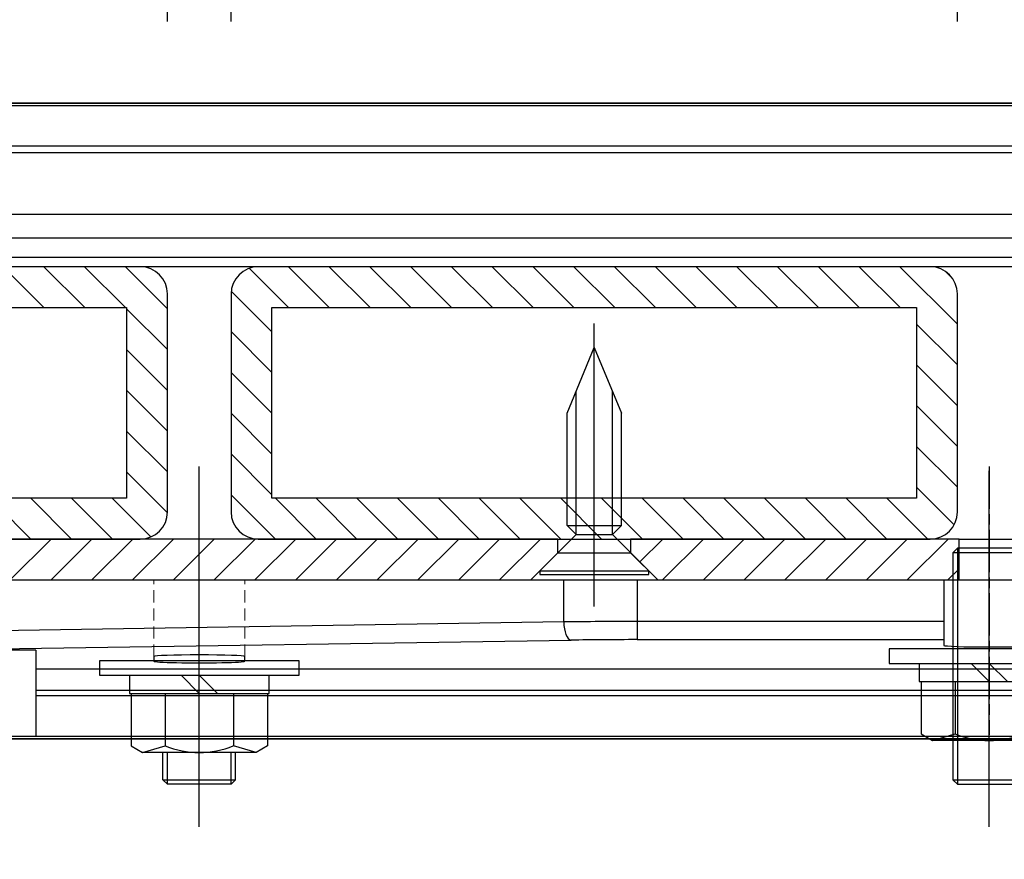
# Model space of a CAD drawing. Extents: x 0 to 8400, y 0 to 5940.
# Drawn here: x 6116 to 6332, y 2246 to 2431 of the extents above; entities that cross this region are included whole.
import ezdxf

# ---------------------------------------------------------------- set-up
doc = ezdxf.new("R2010")
doc.units = 0
doc.header["$LTSCALE"] = 6
for name, pattern in [('CENTERX2', [101.6, 63.5, -12.7, 12.7, -12.7]), ('CHAIN', [0.3543, 0.2362, -0.0295, 0.0591, -0.0295]), ('HIDDEN', [9.525, 6.35, -3.175])]:
    doc.linetypes.add(name, pattern=pattern)
doc.layers.get('DEFPOINTS').update_dxf_attribs({"linetype": 'CONTINUOUS'})
for name, color, linetype in [('P001', 131, 'CONTINUOUS'), ('P003', 231, 'CONTINUOUS'), ('P005', 91, 'CONTINUOUS'), ('P006', 141, 'CONTINUOUS'), ('P013', 11, 'CONTINUOUS'), ('P901', 135, 'CONTINUOUS'), ('P903', 225, 'CONTINUOUS'), ('P910', 105, 'CONTINUOUS'), ('P_1CENTER', 2, 'CONTINUOUS'), ('P_2DIM', 6, 'CONTINUOUS')]:
    doc.layers.add(name, color=color, linetype=linetype)
doc.layers.add('P902（隠線）', color=135, linetype='HIDDEN', lineweight=5)
doc.styles.add('BIGFONT', font='simplex.shx', dxfattribs={"bigfont": 'bigfont.shx'})
doc.dimstyles.new('DIMBIGFONT$0', dxfattribs={"dimscale": 20, "dimtxt": 3, "dimasz": 2, "dimexe": 1.5, "dimexo": 3, "dimgap": 0.75, "dimtad": 1, "dimdec": 1, "dimdsep": 46, "dimtxsty": 'BIGFONT', "dimsah": 1, "dimcen": 0, "dimclrt": 230, "dimadec": 1, "dimazin": 2, "dimtfac": 0.6, "dimtdec": 1, "dimtofl": 0, "dimtmove": 2, "dimatfit": 3, "dimfxl": 0, "dimtvp": 1, "dimtolj": 1, "dimarcsym": 0})
pattern_1 = [(135, (-11732.469, -9413.507), (-4.490128, -4.490128), [])]

# ---------------------------------------------------------------- blocks, each defined once
blk = doc.blocks.new('*D7')
at = {"layer": 'DEFPOINTS', "color": 0}
for p in [(6148.15, 3055.43), (5988.15, 2370.95), (6148.15, 2370.95)]:
    blk.add_point(p, dxfattribs=at)
at = {"layer": 'P_2DIM', "color": 0, "lineweight": -2}
for p, q in [((5988.15, 2430.95), (5988.15, 3085.43)), ((6148.15, 2430.95), (6148.15, 3085.43)), ((6028.15, 3055.43), (6108.15, 3055.43))]:
    blk.add_line(p, q, dxfattribs=at)
at = {"layer": 'P_2DIM', "color": 0}
for points in [[(6028.15, 3062.1), (6028.15, 3048.76), (5988.15, 3055.43)], [(6108.15, 3062.1), (6108.15, 3048.76), (6148.15, 3055.43)]]:
    blk.add_solid(points, dxfattribs=at)
at = {"layer": 'P_2DIM', "color": 230, "insert": (6068.15, 3100.43), "char_height": 60, "attachment_point": 5, "style": 'BIGFONT'}
blk.add_mtext('\\A1;80', dxfattribs=at)
blk = doc.blocks.new('*D8')
at = {"layer": 'DEFPOINTS', "color": 0}
for p in [(6162.15, 3055.43), (6148.15, 2370.95), (6162.15, 2370.95)]:
    blk.add_point(p, dxfattribs=at)
at = {"layer": 'P_2DIM', "color": 0, "lineweight": -2}
for p, q in [((6148.15, 2430.95), (6148.15, 3085.43)), ((6162.15, 2430.95), (6162.15, 3085.43)), ((6108.15, 3055.43), (6068.15, 3055.43)), ((6202.15, 3055.43), (6242.15, 3055.43))]:
    blk.add_line(p, q, dxfattribs=at)
at = {"layer": 'P_2DIM', "color": 0}
for points in [[(6108.15, 3062.1), (6108.15, 3048.76), (6148.15, 3055.43)], [(6202.15, 3062.1), (6202.15, 3048.76), (6162.15, 3055.43)]]:
    blk.add_solid(points, dxfattribs=at)
at = {"layer": 'P_2DIM', "color": 230, "insert": (6155.15, 3153.64), "char_height": 60, "attachment_point": 5, "style": 'BIGFONT'}
blk.add_mtext('\\A1;(7)', dxfattribs=at)
blk = doc.blocks.new('*D9')
at = {"layer": 'DEFPOINTS', "color": 0}
for p in [(6322.15, 3055.43), (6162.15, 2370.95), (6322.15, 2370.95)]:
    blk.add_point(p, dxfattribs=at)
at = {"layer": 'P_2DIM', "color": 0, "lineweight": -2}
for p, q in [((6162.15, 2430.95), (6162.15, 3085.43)), ((6322.15, 2430.95), (6322.15, 3085.43)), ((6202.15, 3055.43), (6282.15, 3055.43))]:
    blk.add_line(p, q, dxfattribs=at)
at = {"layer": 'P_2DIM', "color": 0}
for points in [[(6202.15, 3062.1), (6202.15, 3048.76), (6162.15, 3055.43)], [(6282.15, 3062.1), (6282.15, 3048.76), (6322.15, 3055.43)]]:
    blk.add_solid(points, dxfattribs=at)
at = {"layer": 'P_2DIM', "color": 230, "insert": (6242.15, 3100.43), "char_height": 60, "attachment_point": 5, "style": 'BIGFONT'}
blk.add_mtext('\\A1;80', dxfattribs=at)
blk = doc.blocks.new('*D10')
at = {"layer": 'DEFPOINTS', "color": 0}
for p in [(6336.15, 3055.43), (6322.15, 2370.95), (6336.15, 2370.95)]:
    blk.add_point(p, dxfattribs=at)
at = {"layer": 'P_2DIM', "color": 0, "lineweight": -2}
for p, q in [((6322.15, 2430.95), (6322.15, 3085.43)), ((6336.15, 2430.95), (6336.15, 3085.43)), ((6282.15, 3055.43), (6242.15, 3055.43)), ((6376.15, 3055.43), (6416.15, 3055.43))]:
    blk.add_line(p, q, dxfattribs=at)
at = {"layer": 'P_2DIM', "color": 0}
for points in [[(6282.15, 3062.1), (6282.15, 3048.76), (6322.15, 3055.43)], [(6376.15, 3062.1), (6376.15, 3048.76), (6336.15, 3055.43)]]:
    blk.add_solid(points, dxfattribs=at)
at = {"layer": 'P_2DIM', "color": 230, "insert": (6329.15, 3153.64), "char_height": 60, "attachment_point": 5, "style": 'BIGFONT'}
blk.add_mtext('\\A1;(7)', dxfattribs=at)
blk = doc.blocks.new('*D11')
at = {"layer": 'DEFPOINTS', "color": 0}
for p in [(6670.15, 3290.51), (5988.15, 2370.95), (6670.15, 2370.95)]:
    blk.add_point(p, dxfattribs=at)
at = {"layer": 'P_2DIM', "color": 0, "lineweight": -2}
for p, q in [((5988.15, 2430.95), (5988.15, 3320.51)), ((6670.15, 2430.95), (6670.15, 3320.51)), ((6028.15, 3290.51), (6630.15, 3290.51))]:
    blk.add_line(p, q, dxfattribs=at)
at = {"layer": 'P_2DIM', "color": 0}
for points in [[(6028.15, 3297.18), (6028.15, 3283.85), (5988.15, 3290.51)], [(6630.15, 3297.18), (6630.15, 3283.85), (6670.15, 3290.51)]]:
    blk.add_solid(points, dxfattribs=at)
at = {"layer": 'P_2DIM', "color": 230, "insert": (6329.15, 3335.51), "char_height": 60, "attachment_point": 5, "style": 'BIGFONT'}
blk.add_mtext('\\A1;341', dxfattribs=at)
blk = doc.blocks.new('*D12')
at = {"layer": 'DEFPOINTS', "color": 0}
for p in [(7674.87, 3475.14), (5815.24, 1746.95), (7674.87, 1746.95)]:
    blk.add_point(p, dxfattribs=at)
at = {"layer": 'P_2DIM', "color": 0, "lineweight": -2}
for p, q in [((5815.24, 1806.95), (5815.24, 3505.14)), ((7674.87, 1806.95), (7674.87, 3505.14)), ((5855.24, 3475.14), (7634.87, 3475.14))]:
    blk.add_line(p, q, dxfattribs=at)
at = {"layer": 'P_2DIM', "color": 0}
for points in [[(5855.24, 3481.81), (5855.24, 3468.47), (5815.24, 3475.14)], [(7634.87, 3481.81), (7634.87, 3468.47), (7674.87, 3475.14)]]:
    blk.add_solid(points, dxfattribs=at)
at = {"layer": 'P_2DIM', "color": 230, "insert": (6745.05, 3535.85), "char_height": 60, "attachment_point": 5, "style": 'BIGFONT'}
blk.add_mtext('\\A1;(930)', dxfattribs=at)
blk = doc.blocks.new('SARA_M6X25')
at = {"layer": 'P013'}
for p, q in [((-3, 17.76), (0, 25)), ((0, 25), (3, 17.76)), ((-2, 4.4), (-2, 20.17)), ((2, 4.4), (2, 20.17)), ((-3, 5.4), (-3, 17.76)), ((3, 5.4), (3, 17.76)), ((-2, 4.4), (-6, 0.4)), ((-2, 4.4), (-3, 5.4)), ((-3, 5.4), (3, 5.4)), ((-2, 4.4), (2, 4.4)), ((3, 5.4), (2, 4.4)), ((6, 0.4), (2, 4.4)), ((-6, 0.4), (-6, 0)), ((-6, 0.4), (6, 0.4)), ((-6, 0), (6, 0)), ((6, 0), (6, 0.4))]:
    blk.add_line(p, q, dxfattribs=at)
blk = doc.blocks.new('M8NUT+BANE+HIRA')
at = {"layer": 'P006'}
for p, q in [((-11, 0), (-11, -1.6)), ((11, 0), (-11, 0)), ((11, -1.6), (11, 0)), ((-11, -1.6), (11, -1.6)), ((-7.7, -1.6), (-7.7, -3.6)), ((-2, -1.6), (0, -3.6)), ((0, -1.6), (2, -3.6)), ((7.7, -3.6), (7.7, -1.6)), ((-7.7, -3.6), (7.7, -3.6)), ((-7.5, -3.6), (-7.5, -9.38)), ((-3.75, -3.6), (-3.75, -9.38)), ((3.75, -3.6), (3.75, -9.38)), ((7.5, -3.6), (7.5, -9.38)), ((-7.5, -9.38), (-6.25, -10.1)), ((-6.25, -10.1), (-3.75, -9.38)), ((-6.25, -10.1), (-3.75, -9.38)), ((6.25, -10.1), (3.75, -9.38)), ((7.5, -9.38), (6.25, -10.1)), ((6.25, -10.1), (-6.25, -10.1))]:
    blk.add_line(p, q, dxfattribs=at)
blk.add_arc((0, 0), 10.1, 248.2132, 291.7868, dxfattribs=at)

msp = doc.modelspace()

# ---------------------------------------------------------------- hatches: boundary and pattern name
at = {"layer": 'P903'}
h = msp.add_hatch(dxfattribs=at)
h.set_pattern_fill('ANSI31', color=256, scale=2, angle=90, style=0)
h.set_pattern_definition(pattern_1)
edge = h.paths.add_edge_path()
edge.add_ellipse((6142.15, 2370.95), major_axis=(6, 0), ratio=1, start_angle=0, end_angle=90)
edge.add_line((6142.15, 2376.95), (5994.15, 2376.95))
edge.add_ellipse((5994.15, 2370.95), major_axis=(0, 6), ratio=1, start_angle=0, end_angle=90)
edge.add_line((5988.15, 2370.95), (5988.15, 2322.95))
edge.add_ellipse((5994.15, 2322.95), major_axis=(-6, 0), ratio=1, start_angle=0, end_angle=90)
edge.add_line((5994.15, 2316.95), (6009.15, 2316.95))
edge.add_line((6009.15, 2316.95), (6060.15, 2316.95))
edge.add_line((6060.15, 2316.95), (6062.15, 2316.95))
edge.add_line((6062.15, 2316.95), (6074.15, 2316.95))
edge.add_line((6074.15, 2316.95), (6076.15, 2316.95))
edge.add_line((6076.15, 2316.95), (6142.15, 2316.95))
edge.add_ellipse((6142.15, 2322.95), major_axis=(0, -6), ratio=1, start_angle=0, end_angle=90)
edge.add_line((6148.15, 2322.95), (6148.15, 2370.95))
h.paths.add_polyline_path([(6139.15, 2367.95), (6139.15, 2325.95), (6074.15, 2325.95), (6062.15, 2325.95), (5997.15, 2325.95), (5997.15, 2367.95)], flags=0)
h = msp.add_hatch(dxfattribs=at)
h.set_pattern_fill('ANSI31', color=256, scale=2, angle=90, style=0)
h.set_pattern_definition(pattern_1)
edge = h.paths.add_edge_path()
edge.add_ellipse((6316.15, 2370.95), major_axis=(6, 0), ratio=1, start_angle=0, end_angle=90)
edge.add_line((6316.15, 2376.95), (6168.15, 2376.95))
edge.add_ellipse((6168.15, 2370.95), major_axis=(0, 6), ratio=1, start_angle=0, end_angle=90)
edge.add_line((6162.15, 2370.95), (6162.15, 2322.95))
edge.add_ellipse((6168.15, 2322.95), major_axis=(-6, 0), ratio=1, start_angle=0, end_angle=90)
edge.add_line((6168.15, 2316.95), (6234.15, 2316.95))
edge.add_line((6234.15, 2316.95), (6236.15, 2316.95))
edge.add_line((6236.15, 2316.95), (6248.15, 2316.95))
edge.add_line((6248.15, 2316.95), (6250.15, 2316.95))
edge.add_line((6250.15, 2316.95), (6316.15, 2316.95))
edge.add_ellipse((6316.15, 2322.95), major_axis=(0, -6), ratio=1, start_angle=0, end_angle=90)
edge.add_line((6322.15, 2322.95), (6322.15, 2370.95))
h.paths.add_polyline_path([(6313.15, 2367.95), (6313.15, 2325.95), (6248.15, 2325.95), (6236.15, 2325.95), (6171.15, 2325.95), (6171.15, 2367.95)], flags=0)
at = {"layer": 'P910'}
h = msp.add_hatch(dxfattribs=at)
h.set_pattern_fill('ANSI31', color=256, scale=2, style=0)
h.set_pattern_definition([(45, (-11732.469, -9413.507), (-4.490128, 4.490128), [])])
h.paths.add_polyline_path([(6054.15, 2307.95), (6060.15, 2313.95), (6060.15, 2316.95), (6009.15, 2316.95), (6009.15, 2307.95)])
h.paths.add_polyline_path([(6228.15, 2307.95), (6234.15, 2313.95), (6234.15, 2316.95), (6168.15, 2316.95), (6142.15, 2316.95), (6076.15, 2316.95), (6076.15, 2313.95), (6082.15, 2307.95), (6152.49, 2307.95)])
h.paths.add_polyline_path([(6576.15, 2307.95), (6582.15, 2313.95), (6582.15, 2316.95), (6516.15, 2316.95), (6490.15, 2316.95), (6424.15, 2316.95), (6424.15, 2313.95), (6430.15, 2307.95), (6505.82, 2307.95)])
h.paths.add_polyline_path([(6335.8, 2316.95), (6335.8, 2314.95), (6335.8, 2307.95), (6337.15, 2307.95), (6339.15, 2307.95), (6402.15, 2307.95), (6408.15, 2313.95), (6408.15, 2316.95), (6342.15, 2316.95)])
h.paths.add_polyline_path([(6322.51, 2307.95), (6322.51, 2314.95), (6322.51, 2316.95), (6316.15, 2316.95), (6250.15, 2316.95), (6250.15, 2313.95), (6256.15, 2307.95), (6319.15, 2307.95), (6321.15, 2307.95)])
h.paths.add_polyline_path([(6649.15, 2307.95), (6649.15, 2316.95), (6598.15, 2316.95), (6598.15, 2313.95), (6604.15, 2307.95)])

# ---------------------------------------------------------------- linework, layer by layer
at = {"layer": 'DEFPOINTS'}
msp.add_lwpolyline([(6710.15, 2412.95), (5890.15, 2412.95), (5797.18, 1596.95), (7692.93, 1596.95), (7536.15, 2972.95), (6890.15, 2972.95), (6890.15, 2832.95), (7411.2, 2832.95), (7536.07, 1736.95), (5954.04, 1736.95), (6015.11, 2272.95), (6710.15, 2272.95), (6710.15, 2412.95)], dxfattribs=at)
at = {"layer": 'P001'}
for p, q in [((6041.88, 2412.95), (6616.12, 2412.95)), ((6616.15, 2412.36), (6041.88, 2412.36)), ((6662.15, 2388.45), (6041.88, 2388.45)), ((6041.88, 2383.31), (6662.15, 2383.31)), ((6662.15, 2378.95), (5996.15, 2378.95)), ((6063.01, 2307.95), (6235.44, 2307.95)), ((6235.44, 2307.95), (6251.58, 2307.95)), ((6251.58, 2307.95), (6319.15, 2307.95)), ((6319.15, 2307.95), (6339.15, 2307.95)), ((6319.15, 2307.95), (6319.15, 2298.8)), ((6319.15, 2298.8), (6319.15, 2294.8)), ((6319.15, 2294.8), (6319.15, 2293.54)), ((6119.15, 2292.49), (6099.15, 2292.49)), ((6119.15, 2292.49), (6119.15, 2273.53)), ((6145.15, 2291.09), (6145.15, 2290.04)), ((6165.15, 2290.04), (6165.15, 2291.09)), ((6539.15, 2288.3), (6119.15, 2288.3)), ((6099.15, 2273.53), (6119.15, 2273.53)), ((6670.15, 2272.95), (6041.88, 2272.95))]:
    msp.add_line(p, q, dxfattribs=at)
for centre, major_axis, start_param, end_param in [((6329.15, 2293.54), (10, 0), 3.141593, 6.283185), ((6155.15, 2291.09), (-10, 0), 3.141593, 6.283185), ((6155.15, 2290.04), (-10, 0), 0, 3.141593)]:
    msp.add_ellipse(centre, major_axis=major_axis, ratio=0.034921, start_param=start_param, end_param=end_param, dxfattribs=at)
at = {"layer": 'P003'}
for p, q in [((6142.15, 2376.95), (5994.15, 2376.95)), ((6316.15, 2376.95), (6168.15, 2376.95)), ((6148.15, 2322.95), (6148.15, 2370.95)), ((6162.15, 2370.95), (6162.15, 2322.95)), ((6322.15, 2322.95), (6322.15, 2370.95)), ((5997.15, 2367.95), (6139.15, 2367.95)), ((6139.15, 2367.95), (6139.15, 2325.95)), ((6171.15, 2367.95), (6313.15, 2367.95)), ((6171.15, 2325.95), (6171.15, 2367.95)), ((6313.15, 2367.95), (6313.15, 2325.95)), ((6139.15, 2325.95), (5997.15, 2325.95)), ((6313.15, 2325.95), (6171.15, 2325.95)), ((5994.15, 2316.95), (6142.15, 2316.95)), ((6168.15, 2316.95), (6316.15, 2316.95))]:
    msp.add_line(p, q, dxfattribs=at)
for centre, start, end in [((6142.15, 2370.95), 0, 90), ((6168.15, 2370.95), 90, 180), ((6316.15, 2370.95), 0, 90), ((6142.15, 2322.95), 270, 0), ((6168.15, 2322.95), 180, 270), ((6316.15, 2322.95), 270, 0)]:
    msp.add_arc(centre, 6, start, end, dxfattribs=at)
at = {"layer": 'P005'}
for p, q in [((6168.15, 2376.95), (6142.15, 2376.95)), ((6342.15, 2376.95), (6316.15, 2376.95)), ((6234.15, 2316.95), (6076.15, 2316.95)), ((6234.15, 2313.95), (6234.15, 2316.95)), ((6250.15, 2316.95), (6250.15, 2313.95)), ((6322.51, 2316.95), (6250.15, 2316.95)), ((6322.51, 2316.95), (6335.8, 2316.95)), ((6322.51, 2307.95), (6322.51, 2316.95)), ((6322.15, 2314.95), (6321.15, 2313.95)), ((6336.15, 2314.95), (6322.15, 2314.95)), ((6322.15, 2314.95), (6322.15, 2262.95)), ((6228.15, 2307.95), (6234.15, 2313.95)), ((6234.15, 2313.95), (6250.15, 2313.95)), ((6250.15, 2313.95), (6256.15, 2307.95)), ((6337.15, 2313.95), (6321.15, 2313.95)), ((6321.15, 2313.95), (6321.15, 2263.95)), ((6082.15, 2307.95), (6228.15, 2307.95)), ((6256.15, 2307.95), (6322.51, 2307.95)), ((6147.15, 2263.95), (6147.15, 2269.95)), ((6148.15, 2262.95), (6148.15, 2269.95)), ((6162.15, 2262.95), (6162.15, 2269.95)), ((6163.15, 2263.95), (6163.15, 2269.95)), ((6147.15, 2263.95), (6163.15, 2263.95)), ((6148.15, 2262.95), (6147.15, 2263.95)), ((6162.15, 2262.95), (6148.15, 2262.95)), ((6162.15, 2262.95), (6163.15, 2263.95)), ((6321.15, 2263.95), (6337.15, 2263.95)), ((6321.15, 2263.95), (6322.15, 2262.95)), ((6322.15, 2262.95), (6336.15, 2262.95))]:
    msp.add_line(p, q, dxfattribs=at)
at = {"layer": 'P901'}
for p, q in [((6041.88, 2403.61), (6616.15, 2403.61)), ((6616.15, 2402.02), (6041.88, 2402.02)), ((6235.44, 2298.69), (6235.44, 2307.95)), ((6251.58, 2307.95), (6251.58, 2298.8)), ((6235.44, 2298.69), (6063.01, 2296.03)), ((6251.58, 2298.8), (6251.58, 2294.8)), ((6319.15, 2298.8), (6251.58, 2298.8)), ((6064.62, 2292.03), (6237.05, 2294.69)), ((6251.58, 2294.8), (6319.15, 2294.8)), ((6119.15, 2283.67), (6539.15, 2283.67)), ((6539.15, 2282.43), (6119.15, 2282.43)), ((6119.15, 2273.53), (6539.15, 2273.53))]:
    msp.add_line(p, q, dxfattribs=at)
for centre, major_axis, ratio, start_param, end_param in [((6251.58, 2297.54), (-40, 0), 0.031429, 4.712389, 5.127881), ((6237.05, 2298.69), (0.06, -4), 0.4036, 4.706171, 6.245032), ((6251.58, 2293.54), (36, 0), 0.034921, 1.570796, 1.986288)]:
    msp.add_ellipse(centre, major_axis=major_axis, ratio=ratio, start_param=start_param, end_param=end_param, dxfattribs=at)
at = {"layer": 'P902（隠線）', "ltscale": 0.069576}
for p, q in [((6145.15, 2291.09), (6145.15, 2307.95)), ((6165.15, 2291.09), (6165.15, 2307.95))]:
    msp.add_line(p, q, dxfattribs=at)
at = {"layer": 'P_1CENTER', "linetype": 'CENTERX2'}
for p, q in [((6242.15, 2302.1), (6242.15, 2364.45)), ((6155.15, 2253.54), (6155.15, 2332.01)), ((6329.15, 2253.54), (6329.15, 2332.01))]:
    msp.add_line(p, q, dxfattribs=at)
at = {"layer": 'P_1CENTER', "linetype": 'CHAIN', "ltscale": 7.429114}
msp.add_line((6155.15, 2266.09), (6155.15, 2332.95), dxfattribs=at)
at = {"layer": 'P_1CENTER', "linetype": 'CHAIN', "ltscale": 6.573035}
msp.add_line((6329.15, 2332.95), (6329.15, 2273.8), dxfattribs=at)

# ---------------------------------------------------------------- block references
at = {"layer": 'P006', "xscale": 2, "yscale": 2, "zscale": 2}
for p in [(6329.15, 2292.78), (6155.15, 2290.15)]:
    msp.add_blockref('M8NUT+BANE+HIRA', p, dxfattribs=at)
at = {"layer": 'P013', "xscale": 2, "yscale": 2, "zscale": 2}
msp.add_blockref('SARA_M6X25', (6242.15, 2309.15), dxfattribs=at)

# ---------------------------------------------------------------- dimensions: what is measured, and where the dimension line sits
at = {"layer": 'P_2DIM'}
for base, p1, p2, override, picture, middle in [((7674.87, 3475.14), (5815.24, 1746.95), (7674.87, 1746.95), {"dimdec": 0, "dimlfac": 0.5}, '*D12', (6745.05, 3535.85)), ((6162.15, 3055.43), (6148.15, 2370.95), (6162.15, 2370.95), {"dimlfac": 0.5}, '*D8', (6155.15, 3153.64)), ((6336.15, 3055.43), (6322.15, 2370.95), (6336.15, 2370.95), {"dimlfac": 0.5}, '*D10', (6329.15, 3153.64))]:
    dim = msp.add_linear_dim(base=base, p1=p1, p2=p2, text='(<>)', dimstyle='DIMBIGFONT$0', override=override, dxfattribs=at)
    dim.commit()
    dim.dimension.update_dxf_attribs({"geometry": picture, "text_midpoint": middle})
for base, p1, p2, picture, middle in [((6670.15, 3290.51), (5988.15, 2370.95), (6670.15, 2370.95), '*D11', (6329.15, 3335.51)), ((6148.15, 3055.43), (5988.15, 2370.95), (6148.15, 2370.95), '*D7', (6068.15, 3100.43)), ((6322.15, 3055.43), (6162.15, 2370.95), (6322.15, 2370.95), '*D9', (6242.15, 3100.43))]:
    dim = msp.add_linear_dim(base=base, p1=p1, p2=p2, dimstyle='DIMBIGFONT$0', override={"dimlfac": 0.5}, dxfattribs=at)
    dim.commit()
    dim.dimension.update_dxf_attribs({"geometry": picture, "text_midpoint": middle})

doc.saveas('drawing.dxf')
